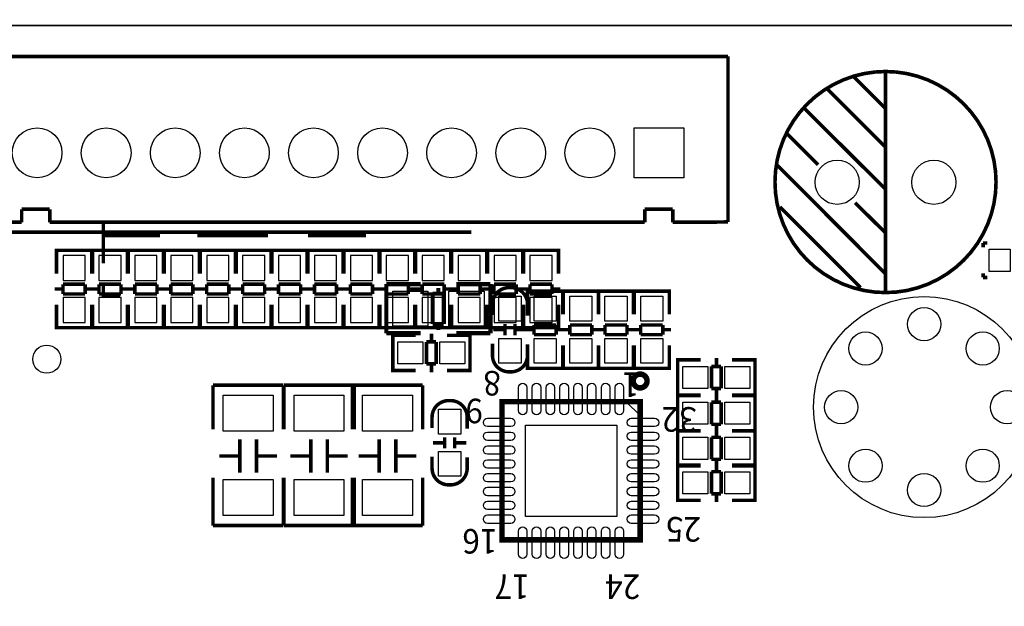
# Model space of a CAD drawing. Extents: x -17 to 193, y -14 to 167.
# Drawn here: x 14 to 49, y 59 to 80 of the extents above; entities that cross this region are included whole.
import ezdxf

# ---------------------------------------------------------------- set-up
doc = ezdxf.new("R2010")
doc.units = 0
for name, color, linetype in [('BOARD_GEOMETRY_OUTLINE', 2, 'CONTINUOUS'), ('PACKAGE_GEOMET_SILKSCREEN_BOTT', 3, 'CONTINUOUS'), ('PACKAGE_GEOMETRY_SILKSCREEN_TOP', 4, 'CONTINUOUS'), ('PIN_BOTTOM', 6, 'CONTINUOUS'), ('PIN_TOP', 5, 'CONTINUOUS')]:
    doc.layers.add(name, color=color, linetype=linetype)

msp = doc.modelspace()

# ---------------------------------------------------------------- linework, layer by layer
at = {"layer": 'BOARD_GEOMETRY_OUTLINE'}
for points in [[(187.984181, 79.999103, 0.414214), (190.016181, 82.031103), (190.016181, 157.966207, 0.414214), (187.984181, 159.998207), (2.04818, 159.998207, 0.414214), (0.01618, 157.966207), (0.01618, 82.031103, 0.414214), (2.04818, 79.999103)], [(2.04818, 79.999103, 0.414214), (0.01618, 77.967103), (0.01618, 2.032, 0.414214), (2.04818, 0), (187.984181, 0, 0.414214), (190.016181, 2.032), (190.016181, 77.967103, 0.414214), (187.984181, 79.999103)]]:
    msp.add_lwpolyline(points, format="xyb", close=True, dxfattribs=at)
for points in [[(32.048298, 79.999103), (32.051092, 80.001897)], [(32.048298, 79.999103), (32.051092, 80.001897)], [(42.048176, 79.999103), (42.05097, 80.001897)], [(42.048176, 79.999103), (42.05097, 80.001897)]]:
    msp.add_lwpolyline(points, dxfattribs=at)
at = {"layer": 'PACKAGE_GEOMET_SILKSCREEN_BOTT', "const_width": 0.127}
for points in [[(16.256, 71.653654), (16.256, 71.8566), (14.986, 71.8566), (14.986, 71.678546)], [(14.986, 71.85152), (14.986, 71.020686)], [(16.219932, 71.8566), (15.022068, 71.8566)], [(16.256, 71.020686), (16.256, 71.85152)], [(17.555591, 71.653654), (17.555591, 71.8566), (16.285591, 71.8566), (16.285591, 71.678546)], [(16.285591, 71.85152), (16.285591, 71.020686)], [(17.519523, 71.8566), (16.321659, 71.8566)], [(17.555591, 71.020686), (17.555591, 71.85152)], [(18.855207, 71.653654), (18.855207, 71.8566), (17.585207, 71.8566), (17.585207, 71.678546)], [(17.585207, 71.85152), (17.585207, 71.020686)], [(18.819139, 71.8566), (17.621275, 71.8566)], [(18.855207, 71.020686), (18.855207, 71.85152)], [(20.154798, 71.653654), (20.154798, 71.8566), (18.884798, 71.8566), (18.884798, 71.678546)], [(18.884798, 71.85152), (18.884798, 71.020686)], [(20.11873, 71.8566), (18.920866, 71.8566)], [(20.154798, 71.020686), (20.154798, 71.85152)], [(21.454389, 71.653654), (21.454389, 71.8566), (20.184389, 71.8566), (20.184389, 71.678546)], [(20.184389, 71.85152), (20.184389, 71.020686)], [(21.418321, 71.8566), (20.220457, 71.8566)], [(21.454389, 71.020686), (21.454389, 71.85152)], [(22.754006, 71.653654), (22.754006, 71.8566), (21.484006, 71.8566), (21.484006, 71.678546)], [(21.484006, 71.85152), (21.484006, 71.020686)], [(22.717938, 71.8566), (21.520074, 71.8566)], [(22.754006, 71.020686), (22.754006, 71.85152)], [(24.053597, 71.653654), (24.053597, 71.8566), (22.783597, 71.8566), (22.783597, 71.678546)], [(22.783597, 71.85152), (22.783597, 71.020686)], [(24.017529, 71.8566), (22.819665, 71.8566)], [(24.053597, 71.020686), (24.053597, 71.85152)], [(25.353188, 71.653654), (25.353188, 71.8566), (24.083188, 71.8566), (24.083188, 71.678546)], [(24.083188, 71.85152), (24.083188, 71.020686)], [(25.31712, 71.8566), (24.119256, 71.8566)], [(25.353188, 71.020686), (25.353188, 71.85152)], [(26.652779, 71.653654), (26.652779, 71.8566), (25.382779, 71.8566), (25.382779, 71.678546)], [(25.382779, 71.85152), (25.382779, 71.020686)], [(26.616711, 71.8566), (25.418847, 71.8566)], [(26.652779, 71.020686), (26.652779, 71.85152)], [(27.952395, 71.653654), (27.952395, 71.8566), (26.682395, 71.8566), (26.682395, 71.678546)], [(26.682395, 71.85152), (26.682395, 71.020686)], [(27.916327, 71.8566), (26.718463, 71.8566)], [(27.952395, 71.020686), (27.952395, 71.85152)], [(29.251986, 71.653654), (29.251986, 71.8566), (27.981986, 71.8566), (27.981986, 71.678546)], [(27.981986, 71.85152), (27.981986, 71.020686)], [(29.215918, 71.8566), (28.018054, 71.8566)], [(29.251986, 71.020686), (29.251986, 71.85152)], [(30.551577, 71.653654), (30.551577, 71.8566), (29.281577, 71.8566), (29.281577, 71.678546)], [(29.281577, 71.85152), (29.281577, 71.020686)], [(30.515509, 71.8566), (29.317645, 71.8566)], [(30.551577, 71.020686), (30.551577, 71.85152)], [(31.851194, 71.653654), (31.851194, 71.8566), (30.581194, 71.8566), (30.581194, 71.678546)], [(30.581194, 71.85152), (30.581194, 71.020686)], [(31.815126, 71.8566), (30.617262, 71.8566)], [(31.851194, 71.020686), (31.851194, 71.85152)], [(33.150785, 71.653654), (33.150785, 71.8566), (31.880785, 71.8566), (31.880785, 71.678546)], [(31.880785, 71.85152), (31.880785, 71.020686)], [(33.114717, 71.8566), (31.916853, 71.8566)], [(33.150785, 71.020686), (33.150785, 71.85152)], [(15.221966, 70.281546), (15.221966, 70.632574)], [(15.221966, 70.632574), (16.020034, 70.632574)], [(16.020034, 70.632574), (16.020034, 70.281546)], [(16.521557, 70.281546), (16.521557, 70.632574)], [(16.521557, 70.632574), (17.319625, 70.632574)], [(17.319625, 70.632574), (17.319625, 70.281546)], [(17.821173, 70.281546), (17.821173, 70.632574)], [(17.821173, 70.632574), (18.619241, 70.632574)], [(18.619241, 70.632574), (18.619241, 70.281546)], [(19.120764, 70.281546), (19.120764, 70.632574)], [(19.120764, 70.632574), (19.918832, 70.632574)], [(19.918832, 70.632574), (19.918832, 70.281546)], [(20.420355, 70.281546), (20.420355, 70.632574)], [(20.420355, 70.632574), (21.218423, 70.632574)], [(21.218423, 70.632574), (21.218423, 70.281546)], [(21.719972, 70.281546), (21.719972, 70.632574)], [(21.719972, 70.632574), (22.51804, 70.632574)], [(22.51804, 70.632574), (22.51804, 70.281546)], [(23.019563, 70.281546), (23.019563, 70.632574)], [(23.019563, 70.632574), (23.817631, 70.632574)], [(23.817631, 70.632574), (23.817631, 70.281546)], [(24.319154, 70.281546), (24.319154, 70.632574)], [(24.319154, 70.632574), (25.117222, 70.632574)], [(25.117222, 70.632574), (25.117222, 70.281546)], [(25.618745, 70.281546), (25.618745, 70.632574)], [(25.618745, 70.632574), (26.416813, 70.632574)], [(26.416813, 70.632574), (26.416813, 70.281546)], [(26.918361, 70.281546), (26.918361, 70.632574)], [(26.918361, 70.632574), (27.716429, 70.632574)], [(27.716429, 70.632574), (27.716429, 70.281546)], [(28.217952, 70.281546), (28.217952, 70.632574)], [(28.217952, 70.632574), (29.01602, 70.632574)], [(29.01602, 70.632574), (29.01602, 70.281546)], [(29.517543, 70.281546), (29.517543, 70.632574)], [(29.517543, 70.632574), (30.315611, 70.632574)], [(30.315611, 70.632574), (30.315611, 70.281546)], [(30.81716, 70.281546), (30.81716, 70.632574)], [(30.81716, 70.632574), (31.615228, 70.632574)], [(31.615228, 70.632574), (31.615228, 70.281546)], [(32.116751, 70.281546), (32.116751, 70.632574)], [(32.116751, 70.632574), (32.914819, 70.632574)], [(32.914819, 70.632574), (32.914819, 70.281546)], [(15.221966, 70.462648), (14.91996, 70.462648)], [(16.020034, 70.281546), (15.221966, 70.281546)], [(16.32204, 70.462648), (16.020034, 70.462648)], [(16.521557, 70.462648), (16.219551, 70.462648)], [(17.319625, 70.281546), (16.521557, 70.281546)], [(17.621631, 70.462648), (17.319625, 70.462648)], [(17.821173, 70.462648), (17.519167, 70.462648)], [(18.619241, 70.281546), (17.821173, 70.281546)], [(18.921247, 70.462648), (18.619241, 70.462648)], [(19.120764, 70.462648), (18.818758, 70.462648)], [(19.918832, 70.281546), (19.120764, 70.281546)], [(20.220838, 70.462648), (19.918832, 70.462648)], [(20.420355, 70.462648), (20.118349, 70.462648)], [(21.218423, 70.281546), (20.420355, 70.281546)], [(21.520429, 70.462648), (21.218423, 70.462648)], [(21.719972, 70.462648), (21.417966, 70.462648)], [(22.51804, 70.281546), (21.719972, 70.281546)], [(22.820046, 70.462648), (22.51804, 70.462648)], [(23.019563, 70.462648), (22.717557, 70.462648)], [(23.817631, 70.281546), (23.019563, 70.281546)], [(24.119637, 70.462648), (23.817631, 70.462648)], [(24.319154, 70.462648), (24.017148, 70.462648)], [(25.117222, 70.281546), (24.319154, 70.281546)], [(25.419228, 70.462648), (25.117222, 70.462648)], [(25.618745, 70.462648), (25.316739, 70.462648)], [(26.416813, 70.281546), (25.618745, 70.281546)], [(26.718819, 70.462648), (26.416813, 70.462648)], [(26.918361, 70.462648), (26.616355, 70.462648)], [(27.716429, 70.281546), (26.918361, 70.281546)], [(28.018435, 70.462648), (27.716429, 70.462648)], [(28.217952, 70.462648), (27.915946, 70.462648)], [(29.01602, 70.281546), (28.217952, 70.281546)], [(29.318026, 70.462648), (29.01602, 70.462648)], [(29.517543, 70.462648), (29.215537, 70.462648)], [(30.315611, 70.281546), (29.517543, 70.281546)], [(30.617617, 70.462648), (30.315611, 70.462648)], [(30.81716, 70.462648), (30.515154, 70.462648)], [(31.615228, 70.281546), (30.81716, 70.281546)], [(31.917234, 70.462648), (31.615228, 70.462648)], [(32.116751, 70.462648), (31.814745, 70.462648)], [(32.914819, 70.281546), (32.116751, 70.281546)], [(33.216825, 70.462648), (32.914819, 70.462648)], [(14.986, 69.072506), (14.986, 69.89064)], [(16.256, 69.89064), (16.256, 69.072506)], [(16.285591, 69.072506), (16.285591, 69.89064)], [(17.555591, 69.89064), (17.555591, 69.072506)], [(17.585207, 69.072506), (17.585207, 69.89064)], [(18.855207, 69.89064), (18.855207, 69.072506)], [(18.884798, 69.072506), (18.884798, 69.89064)], [(20.154798, 69.89064), (20.154798, 69.072506)], [(20.184389, 69.072506), (20.184389, 69.89064)], [(21.454389, 69.89064), (21.454389, 69.072506)], [(21.484006, 69.072506), (21.484006, 69.89064)], [(22.754006, 69.89064), (22.754006, 69.072506)], [(22.783597, 69.072506), (22.783597, 69.89064)], [(24.053597, 69.89064), (24.053597, 69.072506)], [(24.083188, 69.072506), (24.083188, 69.89064)], [(25.353188, 69.89064), (25.353188, 69.072506)], [(25.382779, 69.072506), (25.382779, 69.89064)], [(26.652779, 69.89064), (26.652779, 69.072506)], [(26.682395, 69.072506), (26.682395, 69.89064)], [(27.952395, 69.89064), (27.952395, 69.072506)], [(27.981986, 69.072506), (27.981986, 69.89064)], [(29.251986, 69.89064), (29.251986, 69.072506)], [(29.281577, 69.072506), (29.281577, 69.89064)], [(30.551577, 69.89064), (30.551577, 69.072506)], [(30.581194, 69.072506), (30.581194, 69.89064)], [(31.851194, 69.89064), (31.851194, 69.072506)], [(31.880785, 69.072506), (31.880785, 69.89064)], [(33.150785, 69.89064), (33.150785, 69.072506)], [(16.256, 69.265546), (16.256, 69.0626), (14.986, 69.0626), (14.986, 69.240654)], [(16.219932, 69.0626), (15.022068, 69.0626)], [(17.555591, 69.265546), (17.555591, 69.0626), (16.285591, 69.0626), (16.285591, 69.240654)], [(17.519523, 69.0626), (16.321659, 69.0626)], [(18.855207, 69.265546), (18.855207, 69.0626), (17.585207, 69.0626), (17.585207, 69.240654)], [(18.819139, 69.0626), (17.621275, 69.0626)], [(20.154798, 69.265546), (20.154798, 69.0626), (18.884798, 69.0626), (18.884798, 69.240654)], [(20.11873, 69.0626), (18.920866, 69.0626)], [(21.454389, 69.265546), (21.454389, 69.0626), (20.184389, 69.0626), (20.184389, 69.240654)], [(21.418321, 69.0626), (20.220457, 69.0626)], [(22.754006, 69.265546), (22.754006, 69.0626), (21.484006, 69.0626), (21.484006, 69.240654)], [(22.717938, 69.0626), (21.520074, 69.0626)], [(24.053597, 69.265546), (24.053597, 69.0626), (22.783597, 69.0626), (22.783597, 69.240654)], [(24.017529, 69.0626), (22.819665, 69.0626)], [(25.353188, 69.265546), (25.353188, 69.0626), (24.083188, 69.0626), (24.083188, 69.240654)], [(25.31712, 69.0626), (24.119256, 69.0626)], [(26.652779, 69.265546), (26.652779, 69.0626), (25.382779, 69.0626), (25.382779, 69.240654)], [(26.616711, 69.0626), (25.418847, 69.0626)], [(27.952395, 69.265546), (27.952395, 69.0626), (26.682395, 69.0626), (26.682395, 69.240654)], [(27.916327, 69.0626), (26.718463, 69.0626)], [(29.251986, 69.265546), (29.251986, 69.0626), (27.981986, 69.0626), (27.981986, 69.240654)], [(29.215918, 69.0626), (28.018054, 69.0626)], [(30.551577, 69.265546), (30.551577, 69.0626), (29.281577, 69.0626), (29.281577, 69.240654)], [(30.515509, 69.0626), (29.317645, 69.0626)], [(31.851194, 69.265546), (31.851194, 69.0626), (30.581194, 69.0626), (30.581194, 69.240654)], [(31.815126, 69.0626), (30.617262, 69.0626)], [(33.150785, 69.265546), (33.150785, 69.0626), (31.880785, 69.0626), (31.880785, 69.240654)], [(33.114717, 69.0626), (31.916853, 69.0626)]]:
    msp.add_lwpolyline(points, dxfattribs=at)
at = {"layer": 'PACKAGE_GEOMETRY_SILKSCREEN_TOP'}
for points, const_width in [([(38.283109, 78.87716), (12.783033, 78.87716)], 0.130048), ([(39.283107, 78.87716), (38.283109, 78.87716)], 0.130048), ([(39.283107, 72.887078), (39.283107, 78.87716)], 0.130048), ([(44.9834, 78.320392), (44.9834, 70.320408)], 0.130048), ([(43.843448, 78.1304), (44.9834, 76.990448)], 0.130048), ([(42.873422, 77.700378), (44.9834, 75.5904)], 0.130048), ([(42.05351, 76.990448), (44.9834, 74.070464)], 0.130048), ([(41.403524, 76.100432), (42.543476, 74.96048)], 0.130048), ([(41.043352, 74.96048), (44.973494, 71.020432)], 0.130048), ([(13.723087, 72.877172), (13.723087, 73.347326)], 0.130048), ([(13.723087, 73.347326), (14.742897, 73.347326)], 0.130048), ([(14.742897, 73.347326), (14.742897, 72.877172)], 0.130048), ([(36.272953, 72.877172), (36.272953, 73.347326)], 0.130048), ([(36.272953, 73.347326), (37.283111, 73.347326)], 0.130048), ([(37.283111, 73.347326), (37.283111, 72.877172)], 0.130048), ([(41.163494, 73.430384), (44.083478, 70.5104)], 0.130048), ([(43.88358, 73.580498), (44.9834, 72.49033)], 0.130048), ([(12.783033, 72.877172), (13.723087, 72.877172)], 0.130048), ([(14.742897, 72.877172), (36.272953, 72.877172)], 0.130048), ([(16.682949, 72.387206), (16.682949, 72.887078)], 0.119888), ([(37.283111, 72.877172), (38.283109, 72.877172)], 0.130048), ([(38.283109, 72.877172), (39.283107, 72.887078)], 0.130048), ([(4.5974, 72.517), (29.9974, 72.517)], 0.127), ([(16.682949, 71.387208), (16.682949, 72.387206), (18.732983, 72.387206)], 0.119888), ([(20.082993, 72.387206), (22.632899, 72.387206)], 0.119888), ([(24.082985, 72.387206), (26.183057, 72.387206)], 0.119888), ([(48.514, 72.1233), (48.6664, 72.1233)], 0.127), ([(48.514, 71.9709), (48.514, 72.1233)], 0.127), ([(48.514, 71.0311), (48.514, 70.8787)], 0.127), ([(48.514, 70.8787), (48.6664, 70.8787)], 0.127), ([(17.282897, 70.217284), (16.682949, 70.217284), (16.682949, 70.637146)], 0.119888), ([(26.919682, 68.8594), (26.919682, 70.639432)], 0.150114), ([(26.919682, 70.6374), (28.15971, 70.6374)], 0.150114), ([(28.799536, 70.499478), (28.799536, 70.28942)], 0.150114), ([(29.44749, 70.6374), (30.687518, 70.6374)], 0.150114), ([(30.687518, 70.6374), (30.687518, 68.857368)], 0.150114), ([(28.599638, 69.189346), (28.599638, 70.28942)], 0.150114), ([(28.599638, 70.28942), (28.999688, 70.28942)], 0.150114), ([(28.999688, 70.28942), (28.999688, 69.189346)], 0.150114), ([(32.0294, 70.180454), (32.0294, 70.3834), (33.2994, 70.3834), (33.2994, 70.205346)], 0.127), ([(32.0294, 69.547486), (32.0294, 70.37832)], 0.127), ([(32.065468, 70.3834), (33.263332, 70.3834)], 0.127), ([(33.2994, 70.37832), (33.2994, 69.547486)], 0.127), ([(33.3248, 70.180454), (33.3248, 70.3834), (34.5948, 70.3834), (34.5948, 70.205346)], 0.127), ([(33.3248, 69.547486), (33.3248, 70.37832)], 0.127), ([(33.360868, 70.3834), (34.558732, 70.3834)], 0.127), ([(34.5948, 70.180454), (34.5948, 70.3834), (35.8648, 70.3834), (35.8648, 70.205346)], 0.127), ([(34.5948, 69.547486), (34.5948, 70.37832)], 0.127), ([(34.5948, 70.37832), (34.5948, 69.547486)], 0.127), ([(34.630868, 70.3834), (35.828732, 70.3834)], 0.127), ([(35.8648, 70.37832), (35.8648, 69.547486)], 0.127), ([(35.8902, 70.180454), (35.8902, 70.3834), (37.1602, 70.3834), (37.1602, 70.205346)], 0.127), ([(35.8902, 69.547486), (35.8902, 70.37832)], 0.127), ([(35.926268, 70.3834), (37.124132, 70.3834)], 0.127), ([(37.1602, 70.37832), (37.1602, 69.547486)], 0.127), ([(28.999688, 69.189346), (28.599638, 69.189346)], 0.150114), ([(28.799536, 69.189346), (28.799536, 68.979288)], 0.150114), ([(31.214314, 68.78828), (31.214314, 69.18833)], 0.127), ([(31.574486, 68.78828), (31.574486, 69.18833)], 0.127), ([(33.063434, 69.159374), (32.265366, 69.159374)], 0.127), ([(32.265366, 69.159374), (32.265366, 68.808346)], 0.127), ([(33.063434, 68.808346), (33.063434, 69.159374)], 0.127), ([(34.358834, 69.159374), (33.560766, 69.159374)], 0.127), ([(33.560766, 69.159374), (33.560766, 68.808346)], 0.127), ([(34.358834, 68.808346), (34.358834, 69.159374)], 0.127), ([(35.628834, 69.159374), (34.830766, 69.159374)], 0.127), ([(34.830766, 69.159374), (34.830766, 68.808346)], 0.127), ([(35.628834, 68.808346), (35.628834, 69.159374)], 0.127), ([(36.924234, 69.159374), (36.126166, 69.159374)], 0.127), ([(36.126166, 69.159374), (36.126166, 68.808346)], 0.127), ([(36.924234, 68.808346), (36.924234, 69.159374)], 0.127), ([(28.15971, 68.8594), (26.919682, 68.8594)], 0.150114), ([(27.355546, 68.7832), (27.1526, 68.7832), (27.1526, 67.5132), (27.330654, 67.5132)], 0.127), ([(27.1526, 68.747132), (27.1526, 67.549268)], 0.127), ([(27.98064, 68.7832), (27.162506, 68.7832)], 0.127), ([(28.552648, 68.84924), (28.552648, 68.547234)], 0.127), ([(29.110686, 68.7832), (29.94152, 68.7832)], 0.127), ([(30.687518, 68.8594), (29.44749, 68.8594)], 0.150114), ([(29.743654, 68.7832), (29.9466, 68.7832), (29.9466, 67.5132), (29.768546, 67.5132)], 0.127), ([(29.9466, 68.747132), (29.9466, 67.549268)], 0.127), ([(30.794452, 68.988432), (31.194502, 68.988432)], 0.127), ([(31.594298, 68.988432), (31.994348, 68.988432)], 0.127), ([(31.96336, 68.989448), (32.265366, 68.989448)], 0.127), ([(32.265366, 68.808346), (33.063434, 68.808346)], 0.127), ([(33.063434, 68.989448), (33.36544, 68.989448)], 0.127), ([(33.25876, 68.989448), (33.560766, 68.989448)], 0.127), ([(33.560766, 68.808346), (34.358834, 68.808346)], 0.127), ([(34.358834, 68.989448), (34.66084, 68.989448)], 0.127), ([(34.52876, 68.989448), (34.830766, 68.989448)], 0.127), ([(34.830766, 68.808346), (35.628834, 68.808346)], 0.127), ([(35.628834, 68.989448), (35.93084, 68.989448)], 0.127), ([(35.82416, 68.989448), (36.126166, 68.989448)], 0.127), ([(36.126166, 68.808346), (36.924234, 68.808346)], 0.127), ([(36.924234, 68.989448), (37.22624, 68.989448)], 0.127), ([(28.371546, 68.547234), (28.371546, 67.749166)], 0.127), ([(28.722574, 68.547234), (28.371546, 68.547234)], 0.127), ([(28.722574, 67.749166), (28.722574, 68.547234)], 0.127), ([(32.0294, 68.41744), (32.0294, 67.599306)], 0.127), ([(33.2994, 67.599306), (33.2994, 68.41744)], 0.127), ([(33.3248, 68.41744), (33.3248, 67.599306)], 0.127), ([(34.5948, 68.41744), (34.5948, 67.599306)], 0.127), ([(34.5948, 67.599306), (34.5948, 68.41744)], 0.127), ([(35.8648, 67.599306), (35.8648, 68.41744)], 0.127), ([(35.8902, 68.41744), (35.8902, 67.599306)], 0.127), ([(37.1602, 67.599306), (37.1602, 68.41744)], 0.127), ([(28.371546, 67.749166), (28.722574, 67.749166)], 0.127), ([(28.552648, 67.749166), (28.552648, 67.44716)], 0.127), ([(32.0294, 67.792346), (32.0294, 67.5894), (33.2994, 67.5894), (33.2994, 67.767454)], 0.127), ([(33.3248, 67.792346), (33.3248, 67.5894), (34.5948, 67.5894), (34.5948, 67.767454)], 0.127), ([(34.5948, 67.792346), (34.5948, 67.5894), (35.8648, 67.5894), (35.8648, 67.767454)], 0.127), ([(35.8902, 67.792346), (35.8902, 67.5894), (37.1602, 67.5894), (37.1602, 67.767454)], 0.127), ([(37.667946, 67.8942), (37.465, 67.8942), (37.465, 66.6242), (37.643054, 66.6242)], 0.127), ([(37.465, 67.858132), (37.465, 66.660268)], 0.127), ([(38.29304, 67.8942), (37.474906, 67.8942)], 0.127), ([(38.683946, 67.658234), (38.683946, 66.860166)], 0.127), ([(39.034974, 67.658234), (38.683946, 67.658234)], 0.127), ([(38.865048, 67.96024), (38.865048, 67.658234)], 0.127), ([(39.034974, 66.860166), (39.034974, 67.658234)], 0.127), ([(39.423086, 67.8942), (40.25392, 67.8942)], 0.127), ([(40.056054, 67.8942), (40.259, 67.8942), (40.259, 66.6242), (40.080946, 66.6242)], 0.127), ([(40.259, 67.858132), (40.259, 66.660268)], 0.127), ([(27.162506, 67.5132), (27.98064, 67.5132)], 0.127), ([(29.94152, 67.5132), (29.110686, 67.5132)], 0.127), ([(32.065468, 67.5894), (33.263332, 67.5894)], 0.127), ([(33.360868, 67.5894), (34.558732, 67.5894)], 0.127), ([(34.630868, 67.5894), (35.828732, 67.5894)], 0.127), ([(35.926268, 67.5894), (37.124132, 67.5894)], 0.127), ([(23.1902, 66.9798), (20.6502, 66.9798)], 0.127), ([(20.6502, 66.9798), (20.6502, 65.379854)], 0.127), ([(23.1902, 65.379854), (23.1902, 66.9798)], 0.127), ([(25.7556, 66.9798), (23.2156, 66.9798)], 0.127), ([(23.2156, 66.9798), (23.2156, 65.379854)], 0.127), ([(28.233091, 66.9798), (25.693091, 66.9798)], 0.127), ([(25.693091, 66.9798), (25.693091, 65.379854)], 0.127), ([(25.7556, 65.379854), (25.7556, 66.9798)], 0.127), ([(28.233091, 65.379854), (28.233091, 66.9798)], 0.127), ([(37.667946, 66.5988), (37.465, 66.5988), (37.465, 65.3288), (37.643054, 65.3288)], 0.127), ([(37.474906, 66.6242), (38.29304, 66.6242)], 0.127), ([(38.29304, 66.5988), (37.474906, 66.5988)], 0.127), ([(38.683946, 66.860166), (39.034974, 66.860166)], 0.127), ([(38.865048, 66.860166), (38.865048, 66.55816)], 0.127), ([(38.865048, 66.66484), (38.865048, 66.362834)], 0.127), ([(40.25392, 66.6242), (39.423086, 66.6242)], 0.127), ([(39.423086, 66.5988), (40.25392, 66.5988)], 0.127), ([(40.056054, 66.5988), (40.259, 66.5988), (40.259, 65.3288), (40.080946, 65.3288)], 0.127), ([(37.465, 66.562732), (37.465, 65.364868)], 0.127), ([(38.683946, 66.362834), (38.683946, 65.564766)], 0.127), ([(39.034974, 66.362834), (38.683946, 66.362834)], 0.127), ([(39.034974, 65.564766), (39.034974, 66.362834)], 0.127), ([(40.259, 66.562732), (40.259, 65.364868)], 0.127), ([(38.683946, 65.564766), (39.034974, 65.564766)], 0.127), ([(38.865048, 65.564766), (38.865048, 65.26276)], 0.127), ([(37.667946, 65.3288), (37.465, 65.3288), (37.465, 64.0588), (37.643054, 64.0588)], 0.127), ([(37.465, 65.292732), (37.465, 64.094868)], 0.127), ([(38.29304, 65.3288), (37.474906, 65.3288)], 0.127), ([(37.474906, 65.3288), (38.29304, 65.3288)], 0.127), ([(38.865048, 65.39484), (38.865048, 65.092834)], 0.127), ([(39.423086, 65.3288), (40.25392, 65.3288)], 0.127), ([(40.25392, 65.3288), (39.423086, 65.3288)], 0.127), ([(40.056054, 65.3288), (40.259, 65.3288), (40.259, 64.0588), (40.080946, 64.0588)], 0.127), ([(40.259, 65.292732), (40.259, 64.094868)], 0.127), ([(21.620226, 65.015872), (21.620226, 63.815722)], 0.127), ([(22.220174, 65.015872), (22.220174, 63.815722)], 0.127), ([(24.185626, 65.015872), (24.185626, 63.815722)], 0.127), ([(24.785574, 65.015872), (24.785574, 63.815722)], 0.127), ([(26.663117, 65.015872), (26.663117, 63.815722)], 0.127), ([(27.263065, 65.015872), (27.263065, 63.815722)], 0.127), ([(29.010102, 64.894968), (28.610052, 64.894968)], 0.127), ([(29.029914, 65.09512), (29.029914, 64.69507)], 0.127), ([(29.390086, 65.09512), (29.390086, 64.69507)], 0.127), ([(29.809948, 64.894968), (29.409898, 64.894968)], 0.127), ([(38.683946, 65.092834), (38.683946, 64.294766)], 0.127), ([(39.034974, 65.092834), (38.683946, 65.092834)], 0.127), ([(39.034974, 64.294766), (39.034974, 65.092834)], 0.127), ([(21.620226, 64.415924), (20.880324, 64.415924)], 0.127), ([(22.960076, 64.415924), (22.220174, 64.415924)], 0.127), ([(24.185626, 64.415924), (23.445724, 64.415924)], 0.127), ([(25.525476, 64.415924), (24.785574, 64.415924)], 0.127), ([(26.663117, 64.415924), (25.923215, 64.415924)], 0.127), ([(28.002967, 64.415924), (27.263065, 64.415924)], 0.127), ([(37.667946, 64.0842), (37.465, 64.0842), (37.465, 62.8142), (37.643054, 62.8142)], 0.127), ([(38.29304, 64.0842), (37.474906, 64.0842)], 0.127), ([(38.683946, 64.294766), (39.034974, 64.294766)], 0.127), ([(38.865048, 64.294766), (38.865048, 63.99276)], 0.127), ([(38.865048, 64.15024), (38.865048, 63.848234)], 0.127), ([(39.423086, 64.0842), (40.25392, 64.0842)], 0.127), ([(40.056054, 64.0842), (40.259, 64.0842), (40.259, 62.8142), (40.080946, 62.8142)], 0.127), ([(37.465, 64.048132), (37.465, 62.850268)], 0.127), ([(37.474906, 64.0588), (38.29304, 64.0588)], 0.127), ([(38.683946, 63.848234), (38.683946, 63.050166)], 0.127), ([(39.034974, 63.848234), (38.683946, 63.848234)], 0.127), ([(39.034974, 63.050166), (39.034974, 63.848234)], 0.127), ([(40.25392, 64.0588), (39.423086, 64.0588)], 0.127), ([(40.259, 64.048132), (40.259, 62.850268)], 0.127), ([(20.6502, 63.629794), (20.6502, 61.8998)], 0.127), ([(23.1902, 61.8998), (23.1902, 63.629794)], 0.127), ([(23.2156, 63.629794), (23.2156, 61.8998)], 0.127), ([(25.693091, 63.629794), (25.693091, 61.8998)], 0.127), ([(25.7556, 61.8998), (25.7556, 63.629794)], 0.127), ([(28.233091, 61.8998), (28.233091, 63.629794)], 0.127), ([(38.683946, 63.050166), (39.034974, 63.050166)], 0.127), ([(38.865048, 63.050166), (38.865048, 62.74816)], 0.127), ([(37.474906, 62.8142), (38.29304, 62.8142)], 0.127), ([(40.25392, 62.8142), (39.423086, 62.8142)], 0.127), ([(20.6502, 61.8998), (23.1902, 61.8998)], 0.127), ([(23.2156, 61.8998), (25.7556, 61.8998)], 0.127), ([(25.693091, 61.8998), (28.233091, 61.8998)], 0.127)]:
    msp.add_lwpolyline(points, dxfattribs=dict(at, const_width=const_width))
for points, const_width in [([(48.983392, 74.330306, 1), (40.983408, 74.330306, 1)], 0.130048), ([(36.354182, 67.131006, 1), (35.854218, 67.130996, 1)], 0.2)]:
    msp.add_lwpolyline(points, format="xyb", close=True, dxfattribs=dict(at, const_width=const_width))
at = {"layer": 'PACKAGE_GEOMETRY_SILKSCREEN_TOP', "const_width": 0.127}
for points in [[(32.0294, 69.4944), (32.0294, 69.910452, 0.414214), (31.429452, 70.5104), (31.359348, 70.5104, 0.414214), (30.7594, 69.910452), (30.7594, 69.519292)], [(30.7594, 68.4784), (30.7594, 68.062348, 0.414214), (31.359348, 67.4624), (31.429452, 67.4624, 0.414214), (32.0294, 68.062348), (32.0294, 68.453508)], [(29.845, 65.405), (29.845, 65.821052, 0.414214), (29.245052, 66.421), (29.174948, 66.421, 0.414214), (28.575, 65.821052), (28.575, 65.429892)], [(28.575, 64.389), (28.575, 63.972948, 0.414214), (29.174948, 63.373), (29.245052, 63.373, 0.414214), (29.845, 63.972948), (29.845, 64.364108)]]:
    msp.add_lwpolyline(points, format="xyb", dxfattribs=at)
at = {"layer": 'PACKAGE_GEOMETRY_SILKSCREEN_TOP', "const_width": 0.2}
msp.add_lwpolyline([(36.104195, 66.380995), (31.104205, 66.380995), (31.104205, 61.381005), (36.104195, 61.381005)], close=True, dxfattribs=at)
at = {"layer": 'PACKAGE_GEOMETRY_SILKSCREEN_TOP'}
for points in [[(36.104297, 65.880996), (36.104297, 66.381097), (35.604196, 66.381097)], [(31.104103, 61.881004), (31.104103, 61.380903), (31.604204, 61.380903)], [(35.604196, 61.380903), (36.104297, 61.380903), (36.104297, 61.881004)]]:
    msp.add_lwpolyline(points, dxfattribs=at)
msp.add_lwpolyline([(35.604196, 66.381097), (36.104297, 66.381097), (36.104297, 65.880996)], close=True, dxfattribs=at)
at = {"layer": 'PIN_BOTTOM'}
for points in [[(37.683034, 76.287249), (37.683034, 74.487151), (35.882936, 74.487151), (35.882936, 76.287249)], [(16.02105, 70.771639), (16.02105, 71.671561), (15.22095, 71.671561), (15.22095, 70.771639)], [(17.320641, 70.771639), (17.320641, 71.671561), (16.520541, 71.671561), (16.520541, 70.771639)], [(18.620257, 70.771639), (18.620257, 71.671561), (17.820157, 71.671561), (17.820157, 70.771639)], [(19.919848, 70.771639), (19.919848, 71.671561), (19.119748, 71.671561), (19.119748, 70.771639)], [(21.219439, 70.771639), (21.219439, 71.671561), (20.419339, 71.671561), (20.419339, 70.771639)], [(22.519056, 70.771639), (22.519056, 71.671561), (21.718956, 71.671561), (21.718956, 70.771639)], [(23.818647, 70.771639), (23.818647, 71.671561), (23.018547, 71.671561), (23.018547, 70.771639)], [(25.118238, 70.771639), (25.118238, 71.671561), (24.318138, 71.671561), (24.318138, 70.771639)], [(26.417829, 70.771639), (26.417829, 71.671561), (25.617729, 71.671561), (25.617729, 70.771639)], [(27.717445, 70.771639), (27.717445, 71.671561), (26.917345, 71.671561), (26.917345, 70.771639)], [(29.017036, 70.771639), (29.017036, 71.671561), (28.216936, 71.671561), (28.216936, 70.771639)], [(30.316627, 70.771639), (30.316627, 71.671561), (29.516527, 71.671561), (29.516527, 70.771639)], [(31.616244, 70.771639), (31.616244, 71.671561), (30.816144, 71.671561), (30.816144, 70.771639)], [(32.915835, 70.771639), (32.915835, 71.671561), (32.115735, 71.671561), (32.115735, 70.771639)], [(16.02105, 69.247639), (16.02105, 70.147561), (15.22095, 70.147561), (15.22095, 69.247639)], [(17.320641, 69.247639), (17.320641, 70.147561), (16.520541, 70.147561), (16.520541, 69.247639)], [(18.620257, 69.247639), (18.620257, 70.147561), (17.820157, 70.147561), (17.820157, 69.247639)], [(19.919848, 69.247639), (19.919848, 70.147561), (19.119748, 70.147561), (19.119748, 69.247639)], [(21.219439, 69.247639), (21.219439, 70.147561), (20.419339, 70.147561), (20.419339, 69.247639)], [(22.519056, 69.247639), (22.519056, 70.147561), (21.718956, 70.147561), (21.718956, 69.247639)], [(23.818647, 69.247639), (23.818647, 70.147561), (23.018547, 70.147561), (23.018547, 69.247639)], [(25.118238, 69.247639), (25.118238, 70.147561), (24.318138, 70.147561), (24.318138, 69.247639)], [(26.417829, 69.247639), (26.417829, 70.147561), (25.617729, 70.147561), (25.617729, 69.247639)], [(27.717445, 69.247639), (27.717445, 70.147561), (26.917345, 70.147561), (26.917345, 69.247639)], [(29.017036, 69.247639), (29.017036, 70.147561), (28.216936, 70.147561), (28.216936, 69.247639)], [(30.316627, 69.247639), (30.316627, 70.147561), (29.516527, 70.147561), (29.516527, 69.247639)], [(31.616244, 69.247639), (31.616244, 70.147561), (30.816144, 70.147561), (30.816144, 69.247639)], [(32.915835, 69.247639), (32.915835, 70.147561), (32.115735, 70.147561), (32.115735, 69.247639)]]:
    msp.add_lwpolyline(points, close=True, dxfattribs=at)
for centre, radius in [((14.282903, 75.3872), 0.900049), ((16.783025, 75.3872), 0.900049), ((19.282893, 75.3872), 0.900049), ((21.783015, 75.3872), 0.900049), ((24.282883, 75.3872), 0.900049), ((26.783005, 75.3872), 0.900049), ((29.282873, 75.3872), 0.900049), ((31.782995, 75.3872), 0.900049), ((34.282863, 75.3872), 0.900049), ((43.23334, 74.3204), 0.799973), ((46.73346, 74.3204), 0.799973), ((46.38007, 66.18539), 3.999992), ((46.38007, 69.185384), 0.599948), ((44.258662, 68.306798), 0.599948), ((48.501478, 68.306798), 0.599948), ((43.380076, 66.18539), 0.599948), ((49.380064, 66.18539), 0.599948), ((44.258662, 64.063982), 0.599948), ((48.501478, 64.063982), 0.599948), ((46.38007, 63.185396), 0.599948)]:
    msp.add_circle(centre, radius, dxfattribs=at)
at = {"layer": 'PIN_TOP'}
for points in [[(37.683034, 76.287249), (37.683034, 74.487151), (35.882936, 74.487151), (35.882936, 76.287249)], [(48.7299, 71.0946), (48.7299, 71.9074), (49.4919, 71.9074), (49.4919, 71.0946)], [(27.1526, 70.3834), (28.4226, 70.3834), (28.4226, 69.1134), (27.1526, 69.1134)], [(29.1846, 70.3834), (30.4546, 70.3834), (30.4546, 69.1134), (29.1846, 69.1134)], [(30.99435, 69.298439), (30.99435, 70.198361), (31.79445, 70.198361), (31.79445, 69.298439)], [(32.26435, 69.298439), (32.26435, 70.198361), (33.06445, 70.198361), (33.06445, 69.298439)], [(33.55975, 69.298439), (33.55975, 70.198361), (34.35985, 70.198361), (34.35985, 69.298439)], [(34.82975, 69.298439), (34.82975, 70.198361), (35.62985, 70.198361), (35.62985, 69.298439)], [(36.12515, 69.298439), (36.12515, 70.198361), (36.92525, 70.198361), (36.92525, 69.298439)], [(27.337639, 68.54825), (28.237561, 68.54825), (28.237561, 67.74815), (27.337639, 67.74815)], [(28.861639, 68.54825), (29.761561, 68.54825), (29.761561, 67.74815), (28.861639, 67.74815)], [(30.99435, 67.774439), (30.99435, 68.674361), (31.79445, 68.674361), (31.79445, 67.774439)], [(32.26435, 67.774439), (32.26435, 68.674361), (33.06445, 68.674361), (33.06445, 67.774439)], [(33.55975, 67.774439), (33.55975, 68.674361), (34.35985, 68.674361), (34.35985, 67.774439)], [(34.82975, 67.774439), (34.82975, 68.674361), (35.62985, 68.674361), (35.62985, 67.774439)], [(36.12515, 67.774439), (36.12515, 68.674361), (36.92525, 68.674361), (36.92525, 67.774439)], [(37.650039, 67.65925), (38.549961, 67.65925), (38.549961, 66.85915), (37.650039, 66.85915)], [(39.174039, 67.65925), (40.073961, 67.65925), (40.073961, 66.85915), (39.174039, 66.85915)], [(22.820249, 66.613786), (22.820249, 65.313814), (21.020151, 65.313814), (21.020151, 66.613786)], [(25.385649, 66.613786), (25.385649, 65.313814), (23.585551, 65.313814), (23.585551, 66.613786)], [(27.86314, 66.613786), (27.86314, 65.313814), (26.063042, 65.313814), (26.063042, 66.613786)], [(37.650039, 66.36385), (38.549961, 66.36385), (38.549961, 65.56375), (37.650039, 65.56375)], [(39.174039, 66.36385), (40.073961, 66.36385), (40.073961, 65.56375), (39.174039, 65.56375)], [(29.61005, 66.108961), (29.61005, 65.209039), (28.80995, 65.209039), (28.80995, 66.108961)], [(35.2552, 65.532), (35.2552, 62.23), (31.9532, 62.23), (31.9532, 65.532)], [(37.650039, 65.09385), (38.549961, 65.09385), (38.549961, 64.29375), (37.650039, 64.29375)], [(39.174039, 65.09385), (40.073961, 65.09385), (40.073961, 64.29375), (39.174039, 64.29375)], [(29.61005, 64.584961), (29.61005, 63.685039), (28.80995, 63.685039), (28.80995, 64.584961)], [(37.650039, 63.84925), (38.549961, 63.84925), (38.549961, 63.04915), (37.650039, 63.04915)], [(39.174039, 63.84925), (40.073961, 63.84925), (40.073961, 63.04915), (39.174039, 63.04915)], [(22.820249, 63.565786), (22.820249, 62.265814), (21.020151, 62.265814), (21.020151, 63.565786)], [(25.385649, 63.565786), (25.385649, 62.265814), (23.585551, 62.265814), (23.585551, 63.565786)], [(27.86314, 63.565786), (27.86314, 62.265814), (26.063042, 62.265814), (26.063042, 63.565786)]]:
    msp.add_lwpolyline(points, close=True, dxfattribs=at)
for points in [[(31.701791, 66.061895), (31.701791, 66.900095, -1), (32.006591, 66.900095), (32.006591, 66.061895, -1)], [(32.20179, 66.061895), (32.20179, 66.900095, -1), (32.50659, 66.900095), (32.50659, 66.061895, -1)], [(32.701789, 66.061895), (32.701789, 66.900095, -1), (33.006589, 66.900095), (33.006589, 66.061895, -1)], [(33.201813, 66.061895), (33.201813, 66.900095, -1), (33.506613, 66.900095), (33.506613, 66.061895, -1)], [(33.701787, 66.061895), (33.701787, 66.900095, -1), (34.006587, 66.900095), (34.006587, 66.061895, -1)], [(34.201811, 66.061895), (34.201811, 66.900095, -1), (34.506611, 66.900095), (34.506611, 66.061895, -1)], [(34.70181, 66.061895), (34.70181, 66.900095, -1), (35.00661, 66.900095), (35.00661, 66.061895, -1)], [(35.201809, 66.061895), (35.201809, 66.900095, -1), (35.506609, 66.900095), (35.506609, 66.061895, -1)], [(31.423305, 65.478609), (30.585105, 65.478609, -1), (30.585105, 65.783409), (31.423305, 65.783409, -1)], [(36.623295, 65.478609), (35.785095, 65.478609, -1), (35.785095, 65.783409), (36.623295, 65.783409, -1)], [(31.423305, 64.97861), (30.585105, 64.97861, -1), (30.585105, 65.28341), (31.423305, 65.28341, -1)], [(36.623295, 64.97861), (35.785095, 64.97861, -1), (35.785095, 65.28341), (36.623295, 65.28341, -1)], [(31.423305, 64.478611), (30.585105, 64.478611, -1), (30.585105, 64.783411), (31.423305, 64.783411, -1)], [(36.623295, 64.478611), (35.785095, 64.478611, -1), (35.785095, 64.783411), (36.623295, 64.783411, -1)], [(31.423305, 63.978587), (30.585105, 63.978587, -1), (30.585105, 64.283387), (31.423305, 64.283387, -1)], [(36.623295, 63.978587), (35.785095, 63.978587, -1), (35.785095, 64.283387), (36.623295, 64.283387, -1)], [(31.423305, 63.478613), (30.585105, 63.478613, -1), (30.585105, 63.783413), (31.423305, 63.783413, -1)], [(36.623295, 63.478613), (35.785095, 63.478613, -1), (35.785095, 63.783413), (36.623295, 63.783413, -1)], [(31.423305, 62.978589), (30.585105, 62.978589, -1), (30.585105, 63.283389), (31.423305, 63.283389, -1)], [(36.623295, 62.978589), (35.785095, 62.978589, -1), (35.785095, 63.283389), (36.623295, 63.283389, -1)], [(31.423305, 62.47859), (30.585105, 62.47859, -1), (30.585105, 62.78339), (31.423305, 62.78339, -1)], [(36.623295, 62.47859), (35.785095, 62.47859, -1), (35.785095, 62.78339), (36.623295, 62.78339, -1)], [(31.423305, 61.978591), (30.585105, 61.978591, -1), (30.585105, 62.283391), (31.423305, 62.283391, -1)], [(36.623295, 61.978591), (35.785095, 61.978591, -1), (35.785095, 62.283391), (36.623295, 62.283391, -1)], [(31.701791, 60.861905), (31.701791, 61.700105, -1), (32.006591, 61.700105), (32.006591, 60.861905, -1)], [(32.20179, 60.861905), (32.20179, 61.700105, -1), (32.50659, 61.700105), (32.50659, 60.861905, -1)], [(32.701789, 60.861905), (32.701789, 61.700105, -1), (33.006589, 61.700105), (33.006589, 60.861905, -1)], [(33.201813, 60.861905), (33.201813, 61.700105, -1), (33.506613, 61.700105), (33.506613, 60.861905, -1)], [(33.701787, 60.861905), (33.701787, 61.700105, -1), (34.006587, 61.700105), (34.006587, 60.861905, -1)], [(34.201811, 60.861905), (34.201811, 61.700105, -1), (34.506611, 61.700105), (34.506611, 60.861905, -1)], [(34.70181, 60.861905), (34.70181, 61.700105, -1), (35.00661, 61.700105), (35.00661, 60.861905, -1)], [(35.201809, 60.861905), (35.201809, 61.700105, -1), (35.506609, 61.700105), (35.506609, 60.861905, -1)]]:
    msp.add_lwpolyline(points, format="xyb", close=True, dxfattribs=at)
for centre, radius in [((14.282903, 75.3872), 0.900049), ((16.783025, 75.3872), 0.900049), ((19.282893, 75.3872), 0.900049), ((21.783015, 75.3872), 0.900049), ((24.282883, 75.3872), 0.900049), ((26.783005, 75.3872), 0.900049), ((29.282873, 75.3872), 0.900049), ((31.782995, 75.3872), 0.900049), ((34.282863, 75.3872), 0.900049), ((43.23334, 74.3204), 0.799973), ((46.73346, 74.3204), 0.799973), ((46.38007, 66.18539), 3.999992), ((46.38007, 69.185384), 0.599948), ((44.258662, 68.306798), 0.599948), ((48.501478, 68.306798), 0.599948), ((14.633194, 67.9196), 0.508), ((43.380076, 66.18539), 0.599948), ((49.380064, 66.18539), 0.599948), ((44.258662, 64.063982), 0.599948), ((48.501478, 64.063982), 0.599948), ((46.38007, 63.185396), 0.599948)]:
    msp.add_circle(centre, radius, dxfattribs=at)

# ---------------------------------------------------------------- texts
at = {"layer": 'PACKAGE_GEOMETRY_SILKSCREEN_TOP', "width": 0.942857}
for s, p in [('8', (31.066791, 67.491991)), ('1', (36.086796, 67.441191)), ('9', (30.412995, 66.490596)), ('32', (38.151003, 66.185796)), ('25', (38.303403, 62.207191)), ('16', (30.942407, 61.775391)), ('17', (32.104203, 60.130995)), ('24', (36.104195, 60.130995))]:
    msp.add_text(s, height=0.889, rotation=180, dxfattribs=at).set_placement(p)

doc.saveas('drawing.dxf')
